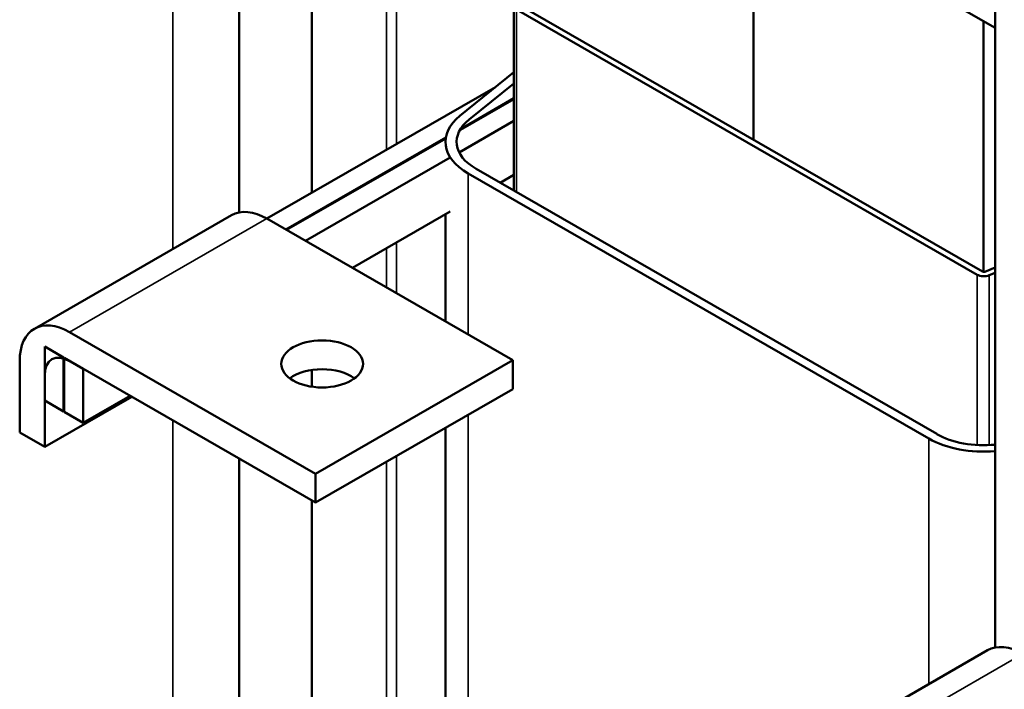
# Model space of a CAD drawing. Units: inches. Extents: x 1.5 to 64.5, y 0.7 to 50.2.
# Drawn here: x 48.2 to 53.5, y 31 to 34.6 of the extents above; entities that cross this region are included whole.
import ezdxf

# ---------------------------------------------------------------- set-up
doc = ezdxf.new("R2010")
doc.units = ezdxf.units.IN
doc.header["$LTSCALE"] = 3
doc.header["$MEASUREMENT"] = 0
doc.layers.add('Visible (ANSI)', color=7, linetype='Continuous', lineweight=50)
doc.layers.add('Visible Narrow (ANSI)', color=7, linetype='Continuous', lineweight=35)

msp = doc.modelspace()

# ---------------------------------------------------------------- linework, layer by layer
at = {"layer": 'Visible (ANSI)'}
for p, q in [((49.7434, 33.6817), (49.7434, 37.5069)), ((49.3514, 33.5764), (49.3514, 37.3671)), ((52.1183, 33.9666), (52.1183, 35.1758)), ((52.1183, 33.9666), (52.1183, 35.1758)), ((53.4175, 31.2351), (53.4175, 35.0255)), ((53.4175, 34.5688), (53.0209, 34.7971)), ((50.8298, 33.6935), (50.8298, 34.688)), ((50.8445, 34.6676), (53.3215, 33.2412)), ((53.3498, 33.2575), (50.8727, 34.6839)), ((53.3558, 33.2558), (53.3558, 34.6043)), ((50.8298, 34.3301), (50.5397, 34.0962)), ((50.5885, 34.0761), (50.8298, 34.2707)), ((49.5018, 33.5426), (50.7311, 34.2505)), ((50.5418, 34.0202), (50.8298, 34.186)), ((50.8298, 34.1901), (50.546, 34.0266)), ((50.8298, 34.0687), (50.5357, 33.8994)), ((50.4637, 33.9793), (49.6036, 33.484)), ((49.6071, 33.4819), (50.4631, 33.9748)), ((50.4618, 33.9563), (50.4618, 33.9522)), ((50.4863, 33.871), (49.7089, 33.4233)), ((50.5842, 33.7861), (53.0613, 32.3596)), ((53.1037, 32.3841), (50.6267, 33.8105)), ((50.756, 33.736), (50.8298, 33.7785)), ((49.9609, 33.2782), (50.4863, 33.5807)), ((48.2509, 32.9507), (49.3116, 33.5615)), ((50.8235, 32.7814), (49.5012, 33.5429)), ((50.4618, 33.5666), (50.4618, 32.9897)), ((53.4175, 33.2794), (53.3627, 33.2569)), ((53.3859, 33.2381), (53.4175, 33.2511)), ((49.7629, 32.1706), (48.4406, 32.9321)), ((48.4081, 32.7955), (48.3062, 32.8541)), ((48.3062, 32.8541), (48.3062, 32.5639)), ((48.4081, 32.5053), (48.4081, 32.7955)), ((48.5134, 32.7348), (48.4116, 32.7935)), ((48.4116, 32.7935), (48.4116, 32.5032)), ((49.7629, 32.1706), (50.8235, 32.7814)), ((50.8235, 32.6261), (50.8235, 32.7814)), ((48.1719, 32.7762), (48.1719, 32.3919)), ((48.4406, 32.7768), (49.7629, 32.0153)), ((48.5134, 32.4446), (48.5134, 32.7348)), ((49.7434, 32.6384), (49.7434, 32.7284)), ((48.3062, 32.3145), (48.3062, 32.6988)), ((49.7629, 32.0153), (50.8235, 32.6261)), ((48.3062, 32.3145), (48.7747, 32.5843)), ((48.5134, 32.4446), (48.7654, 32.5897)), ((48.3062, 32.5639), (48.4081, 32.5053)), ((48.4081, 32.5053), (48.4116, 32.5073)), ((48.4116, 32.5032), (48.5134, 32.4446)), ((50.4618, 32.4178), (50.4618, 28.9529)), ((48.1719, 32.3919), (48.3062, 32.3145)), ((49.3514, 25.2437), (49.3514, 32.2523)), ((49.7629, 32.0153), (49.7629, 32.1706)), ((49.7434, 25.2437), (49.7434, 32.0265)), ((52.3168, 30.6094), (53.3775, 31.2201))]:
    msp.add_line(p, q, dxfattribs=at)
for centre, major_axis, ratio, start_param, end_param in [((50.8798, 33.9563), (-0.418, 0), 0.575862, 5.662936, 7.068583), ((50.8798, 33.9563), (-0.358, 0), 0.575862, 5.662936, 7.068583), ((49.5012, 33.2322), (-0.1896, 0.3293), 0.578093, 5.499721, 6.283185), ((53.3568, 33.2616), (-0.01, 0), 0.575862, 0.785398, 2.191046), ((53.3568, 33.2616), (0.05, 0), 0.575862, 3.926991, 5.332638), ((48.4406, 32.6214), (-0.1896, 0.3293), 0.578093, 5.499721, 7.070517), ((48.4406, 32.6214), (-0.0948, 0.1647), 0.578093, 5.499721, 7.070517), ((49.7982, 32.6057), (-0.22, 0), 0.575862, 3.801507, 5.623271), ((53.3568, 32.5298), (0.418, 0), 0.575862, 3.926991, 4.858022), ((53.3568, 32.5298), (-0.358, 0), 0.575862, 0.785398, 1.741058), ((53.5671, 30.8908), (-0.1896, 0.3293), 0.578093, 5.499721, 6.283185)]:
    msp.add_ellipse(centre, major_axis=major_axis, ratio=ratio, start_param=start_param, end_param=end_param, dxfattribs=at)
msp.add_ellipse((49.7982, 32.7611), major_axis=(-0.22, 0), ratio=0.575862, dxfattribs=at)
at = {"layer": 'Visible Narrow (ANSI)'}
for p, q in [((50.1977, 34.9524), (50.1977, 33.9434)), ((50.1451, 34.9267), (50.1451, 33.9131)), ((48.9954, 34.701), (48.9954, 33.3794)), ((50.8445, 33.6851), (50.8445, 34.6676)), ((50.5885, 34.0761), (50.5885, 34.072)), ((50.5842, 33.7861), (50.5842, 32.9192)), ((48.4406, 32.9321), (49.5012, 33.5429)), ((50.1977, 33.4145), (50.1977, 33.1418)), ((50.1451, 33.3842), (50.1451, 33.1721)), ((53.3215, 32.3247), (53.3215, 33.2412)), ((53.3859, 32.3244), (53.3859, 33.2381)), ((50.5842, 32.4883), (50.5842, 28.7827)), ((48.9954, 32.4573), (48.9954, 29.8425)), ((53.0613, 32.3596), (53.0613, 31.0381)), ((50.1977, 32.2657), (50.1977, 29.949)), ((50.1451, 32.2354), (50.1451, 29.9233)), ((52.5064, 30.5907), (53.5671, 31.2015))]:
    msp.add_line(p, q, dxfattribs=at)

doc.saveas('drawing.dxf')
